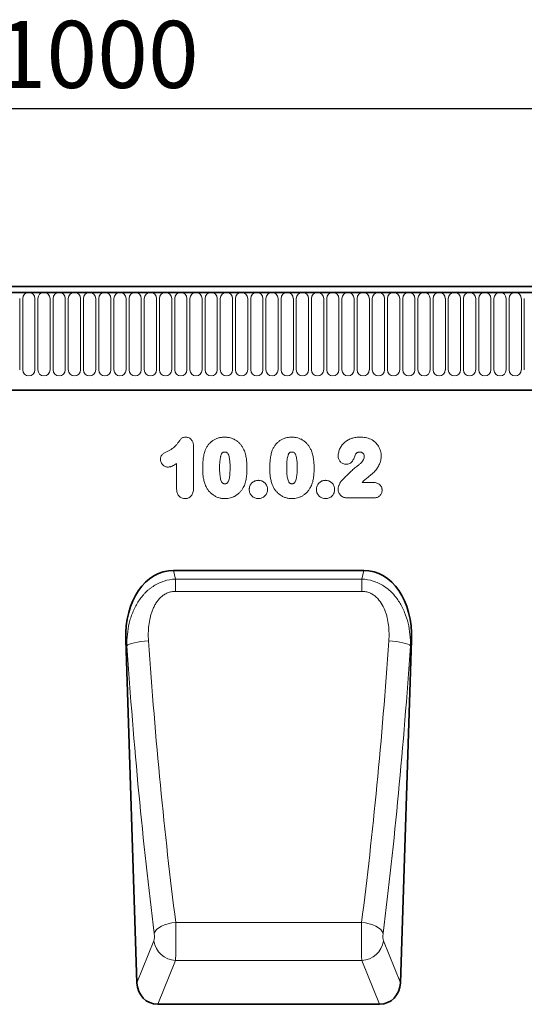
# Model space of a CAD drawing. Units: millimetres. Extents: x -751 to 1051, y -490 to 776.
# Drawn here: x 403 to 588, y 400 to 759 of the extents above; entities that cross this region are included whole.
import ezdxf

# ---------------------------------------------------------------- set-up
doc = ezdxf.new("R2010")
doc.units = ezdxf.units.MM
for name, color, linetype, lineweight in [('133354', 7, 'Continuous', 25), ('DIMENSION', 3, 'Continuous', 25), ('TANGENT_EDGES', 4, 'Continuous', 25)]:
    doc.layers.add(name, color=color, linetype=linetype, lineweight=lineweight)
doc.styles.add('BEMSTIL', font='arial.ttf', dxfattribs={"width": 0.8})
doc.dimstyles.new('BEMASS$0', dxfattribs={"dimscale": 10, "dimtxt": 3.5, "dimasz": 3.5, "dimexe": 2, "dimexo": 0, "dimgap": 1, "dimtad": 1, "dimdec": 1, "dimtxsty": 'BEMSTIL', "dimcen": 3, "dimclrd": 3, "dimclre": 3, "dimclrt": 4, "dimadec": 0, "dimazin": 0, "dimtfac": 1, "dimtdec": 1, "dimtofl": 0, "dimtmove": 0, "dimatfit": 0, "dimfxl": 0, "dimtolj": 1, "dimlwd": -1, "dimlwe": -1, "dimarcsym": 0})

# ---------------------------------------------------------------- blocks, each defined once
blk = doc.blocks.new('*D32')
at = {"layer": 'Defpoints', "color": 0}
for p in [(931.64, 726.95), (-68.36, 641.45), (931.64, 641.45)]:
    blk.add_point(p, dxfattribs=at)
at = {"layer": 'DIMENSION', "color": 3}
for p, q in [((-68.36, 655.45), (-68.36, 740.95)), ((931.64, 655.45), (931.64, 740.95)), ((-43.86, 726.95), (907.14, 726.95))]:
    blk.add_line(p, q, dxfattribs=at)
for points in [[(-43.86, 731.03), (-43.86, 722.86), (-68.36, 726.95)], [(907.14, 731.03), (907.14, 722.86), (931.64, 726.95)]]:
    blk.add_solid(points, dxfattribs=at)
at = {"layer": 'DIMENSION', "color": 4, "insert": (431.64, 758.97), "char_height": 24.5, "attachment_point": 2, "style": 'BEMSTIL'}
blk.add_mtext('\\A1;1000', dxfattribs=at)
blk = doc.blocks.new('1033536-M_D_FRONT VIEW')
at = {"layer": '133354', "linetype": 'Continuous', "lineweight": 35}
for p, q in [((1872.12, 1280.49), (873.12, 1280.49)), ((1871.62, 1282.62), (873.62, 1282.62)), ((903.62, 1244.82), (1742.62, 1244.82)), ((1469.94, 1178.98), (1400.5, 1178.98)), ((1383.05, 1153.53), (1387.13, 1028.43)), ((1483.31, 1028.43), (1487.39, 1153.53)), ((1475.7, 1020.62), (1394.74, 1020.62))]:
    blk.add_line(p, q, dxfattribs=at)
for centre, major_axis, ratio, start_param, end_param in [((1403.46, 1150.69), (5.85, -27.99), 0.699508, 2.996409, 4.46694), ((1466.98, 1150.69), (5.85, 27.99), 0.699508, 4.957838, 6.428369), ((1395.23, 1029.25), (-3.27, -8.09), 0.916742, 5.162078, 6.637929), ((1475.21, 1029.25), (-3.27, 8.09), 0.916742, 2.786849, 4.2627)]:
    blk.add_ellipse(centre, major_axis=major_axis, ratio=ratio, start_param=start_param, end_param=end_param, dxfattribs=at)
at = {"layer": 'TANGENT_EDGES', "linetype": 'Continuous', "lineweight": 18}
for p, q in [((873.62, 1280.49), (1871.62, 1280.49)), ((1344.33, 1278.24), (1344.33, 1252.24)), ((1345.41, 1252.24), (1345.41, 1278.24)), ((1349.88, 1278.24), (1349.88, 1252.24)), ((1350.96, 1252.24), (1350.96, 1278.24)), ((1355.43, 1278.24), (1355.43, 1252.24)), ((1356.51, 1252.24), (1356.51, 1278.24)), ((1360.98, 1278.24), (1360.98, 1252.24)), ((1362.06, 1252.24), (1362.06, 1278.24)), ((1366.53, 1278.24), (1366.53, 1252.24)), ((1367.61, 1252.24), (1367.61, 1278.24)), ((1372.08, 1278.24), (1372.08, 1252.24)), ((1373.16, 1278.24), (1373.16, 1252.24)), ((1377.63, 1252.24), (1377.63, 1278.24)), ((1378.71, 1278.24), (1378.71, 1252.24)), ((1383.18, 1252.24), (1383.18, 1278.24)), ((1384.26, 1278.24), (1384.26, 1252.24)), ((1388.73, 1252.24), (1388.73, 1278.24)), ((1389.81, 1278.24), (1389.81, 1252.24)), ((1394.28, 1252.24), (1394.28, 1278.24)), ((1395.36, 1278.24), (1395.36, 1252.24)), ((1399.83, 1252.24), (1399.83, 1278.24)), ((1400.91, 1278.24), (1400.91, 1252.24)), ((1405.38, 1252.24), (1405.38, 1278.24)), ((1406.46, 1278.24), (1406.46, 1252.24)), ((1410.93, 1252.24), (1410.93, 1278.24)), ((1412.01, 1278.24), (1412.01, 1252.24)), ((1416.48, 1252.24), (1416.48, 1278.24)), ((1417.56, 1278.24), (1417.56, 1252.24)), ((1422.03, 1252.24), (1422.03, 1278.24)), ((1423.11, 1278.24), (1423.11, 1252.24)), ((1427.58, 1252.24), (1427.58, 1278.24)), ((1428.66, 1278.24), (1428.66, 1252.24)), ((1433.13, 1252.24), (1433.13, 1278.24)), ((1434.21, 1278.24), (1434.21, 1252.24)), ((1438.68, 1252.24), (1438.68, 1278.24)), ((1439.76, 1278.24), (1439.76, 1252.24)), ((1444.23, 1252.24), (1444.23, 1278.24)), ((1445.31, 1278.24), (1445.31, 1252.24)), ((1449.78, 1252.24), (1449.78, 1278.24)), ((1450.86, 1278.24), (1450.86, 1252.24)), ((1455.33, 1252.24), (1455.33, 1278.24)), ((1456.41, 1278.24), (1456.41, 1252.24)), ((1460.88, 1252.24), (1460.88, 1278.24)), ((1461.96, 1278.24), (1461.96, 1252.24)), ((1466.43, 1252.24), (1466.43, 1278.24)), ((1467.51, 1278.24), (1467.51, 1252.24)), ((1471.98, 1252.24), (1471.98, 1278.24)), ((1473.06, 1278.24), (1473.06, 1252.24)), ((1477.53, 1252.24), (1477.53, 1278.24)), ((1478.61, 1278.24), (1478.61, 1252.24)), ((1483.08, 1252.24), (1483.08, 1278.24)), ((1484.16, 1278.24), (1484.16, 1252.24)), ((1488.63, 1252.24), (1488.63, 1278.24)), ((1489.71, 1278.24), (1489.71, 1252.24)), ((1494.18, 1252.24), (1494.18, 1278.24)), ((1495.26, 1278.24), (1495.26, 1252.24)), ((1499.73, 1252.24), (1499.73, 1278.24)), ((1500.81, 1278.24), (1500.81, 1252.24)), ((1505.28, 1252.24), (1505.28, 1278.24)), ((1506.36, 1278.24), (1506.36, 1252.24)), ((1510.83, 1252.24), (1510.83, 1278.24)), ((1511.91, 1278.24), (1511.91, 1252.24)), ((1516.38, 1252.24), (1516.38, 1278.24)), ((1517.46, 1278.24), (1517.46, 1252.24)), ((1521.93, 1252.24), (1521.93, 1278.24)), ((1523.01, 1278.24), (1523.01, 1252.24)), ((1527.48, 1252.24), (1527.48, 1278.24)), ((1528.56, 1278.24), (1528.56, 1252.24)), ((903.62, 1244.82), (1742.62, 1244.82)), ((1407.81, 1224.32), (1407.81, 1209.21)), ((1401.63, 1208.67), (1401.63, 1218.02)), ((1469.31, 1211.16), (1473.2, 1211.16)), ((1473.65, 1205.49), (1463.95, 1205.49)), ((1400.5, 1178.98), (1401.15, 1175.86)), ((1401.15, 1171.37), (1401.15, 1175.86)), ((1401.15, 1175.86), (1469.29, 1175.86)), ((1469.29, 1175.86), (1469.94, 1178.98)), ((1469.29, 1171.37), (1469.29, 1175.86)), ((1469.29, 1171.37), (1401.15, 1171.37)), ((1383.47, 1151.5), (1383.05, 1153.53)), ((1487.39, 1153.53), (1486.97, 1151.5)), ((1469.15, 1050.54), (1401.29, 1050.54)), ((1387.13, 1028.43), (1393.33, 1043.78)), ((1477.11, 1043.78), (1483.31, 1028.43)), ((1401.2, 1036.62), (1394.74, 1020.62)), ((1469.24, 1036.62), (1401.2, 1036.62)), ((1475.7, 1020.62), (1469.24, 1036.62))]:
    blk.add_line(p, q, dxfattribs=at)
at = {"layer": 'TANGENT_EDGES', "linetype": 'Continuous', "lineweight": 18, "flags": 128}
for points in [[(1391.34, 1153.31), (1389.95, 1153.19), (1388.6, 1153.03), (1387.33, 1152.83), (1386.18, 1152.6), (1385.2, 1152.35), (1384.4, 1152.07), (1383.82, 1151.79), (1383.47, 1151.5)], [(1479.09, 1153.31), (1480.49, 1153.19), (1481.84, 1153.03), (1483.11, 1152.83), (1484.26, 1152.6), (1485.24, 1152.35), (1486.04, 1152.07), (1486.62, 1151.79), (1486.97, 1151.5)], [(1401.29, 1050.54), (1399.88, 1050.34), (1398.51, 1050.03), (1397.23, 1049.62), (1396.07, 1049.11), (1395.09, 1048.54), (1394.3, 1047.91), (1393.74, 1047.24), (1393.42, 1046.56)], [(1469.15, 1050.54), (1470.56, 1050.34), (1471.93, 1050.03), (1473.21, 1049.62), (1474.36, 1049.11), (1475.35, 1048.54), (1476.14, 1047.91), (1476.7, 1047.24), (1477.02, 1046.56)]]:
    blk.add_lwpolyline(points, dxfattribs=at)
at = {"layer": 'TANGENT_EDGES', "linetype": 'Continuous', "lineweight": 18}
for centre, radius, start, end in [((1347.64, 1278.24), 2.23, 0, 180), ((1353.19, 1278.24), 2.23, 0, 180), ((1358.74, 1278.24), 2.23, 0, 180), ((1364.29, 1278.24), 2.23, 0, 180), ((1369.84, 1278.24), 2.23, 0, 180), ((1375.39, 1278.24), 2.23, 0, 180), ((1380.94, 1278.24), 2.23, 0, 180), ((1386.49, 1278.24), 2.23, 0, 180), ((1392.04, 1278.24), 2.23, 0, 180), ((1397.59, 1278.24), 2.23, 0, 180), ((1403.14, 1278.24), 2.23, 0, 180), ((1408.69, 1278.24), 2.23, 0, 180), ((1414.24, 1278.24), 2.23, 0, 180), ((1419.79, 1278.24), 2.23, 0, 180), ((1425.34, 1278.24), 2.23, 0, 180), ((1430.89, 1278.24), 2.23, 0, 180), ((1436.44, 1278.24), 2.23, 0, 180), ((1441.99, 1278.24), 2.23, 0, 180), ((1447.54, 1278.24), 2.23, 0, 180), ((1453.09, 1278.24), 2.23, 0, 180), ((1458.64, 1278.24), 2.23, 0, 180), ((1464.19, 1278.24), 2.23, 0, 180), ((1469.74, 1278.24), 2.23, 0, 180), ((1475.29, 1278.24), 2.23, 0, 180), ((1480.84, 1278.24), 2.23, 0, 180), ((1486.39, 1278.24), 2.23, 0, 180), ((1491.94, 1278.24), 2.23, 0, 180), ((1497.49, 1278.24), 2.23, 0, 180), ((1503.04, 1278.24), 2.23, 0, 180), ((1508.59, 1278.24), 2.23, 0, 180), ((1514.14, 1278.24), 2.23, 0, 180), ((1519.69, 1278.24), 2.23, 0, 180), ((1525.24, 1278.24), 2.23, 0, 180), ((1347.64, 1252.24), 2.23, 180, 0), ((1353.19, 1252.24), 2.23, 180, 0), ((1358.74, 1252.24), 2.23, 180, 0), ((1364.29, 1252.24), 2.23, 180, 0), ((1369.84, 1252.24), 2.23, 180, 0), ((1375.39, 1252.24), 2.23, 180, 0), ((1380.94, 1252.24), 2.23, 180, 0), ((1386.49, 1252.24), 2.23, 180, 0), ((1392.04, 1252.24), 2.23, 180, 0), ((1397.59, 1252.24), 2.23, 180, 0), ((1403.14, 1252.24), 2.23, 180, 0), ((1408.69, 1252.24), 2.23, 180, 0), ((1414.24, 1252.24), 2.23, 180, 0), ((1419.79, 1252.24), 2.23, 180, 0), ((1425.34, 1252.24), 2.23, 180, 0), ((1430.89, 1252.24), 2.23, 180, 0), ((1436.44, 1252.24), 2.23, 180, 0), ((1441.99, 1252.24), 2.23, 180, 0), ((1447.54, 1252.24), 2.23, 180, 0), ((1453.09, 1252.24), 2.23, 180, 0), ((1458.64, 1252.24), 2.23, 180, 0), ((1464.19, 1252.24), 2.23, 180, 0), ((1469.74, 1252.24), 2.23, 180, 0), ((1475.29, 1252.24), 2.23, 180, 0), ((1480.84, 1252.24), 2.23, 180, 0), ((1486.39, 1252.24), 2.23, 180, 0), ((1491.94, 1252.24), 2.23, 180, 0), ((1497.49, 1252.24), 2.23, 180, 0), ((1503.04, 1252.24), 2.23, 180, 0), ((1508.59, 1252.24), 2.23, 180, 0), ((1514.14, 1252.24), 2.23, 180, 0), ((1519.69, 1252.24), 2.23, 180, 0), ((1525.24, 1252.24), 2.23, 180, 0), ((1401.54, 1044.9), 8.28, 187.7451, 267.689), ((1468.9, 1044.9), 8.28, 272.311, 352.2549)]:
    blk.add_arc(centre, radius, start, end, dxfattribs=at)
for centre, major_axis, ratio, start_param, end_param in [((1448.01, 1226.35), (-13.02, 386.94), 0.176227, 1.759529, 2.048079), ((1455.88, 1226.61), (-13.04, 378.94), 0.179939, 1.759268, 2.047818), ((1414.56, 1226.61), (13.04, 378.94), 0.179939, 4.235367, 4.523917), ((1422.43, 1226.35), (13.02, 386.94), 0.176227, 4.235106, 4.523656), ((1401.01, 1045.89), (-0.07, 10), 0.035283, 3.525335, 5.195371), ((1469.43, 1045.89), (0.07, 10), 0.035283, 1.087814, 2.757851), ((1393.14, 1045.64), (-0.07, 2), 0.176227, 3.519635, 5.189672), ((1477.3, 1045.64), (0.07, 2), 0.176227, 1.093513, 2.76355)]:
    blk.add_ellipse(centre, major_axis=major_axis, ratio=ratio, start_param=start_param, end_param=end_param, dxfattribs=at)
for points, knots in [([(1398.38, 1222.56), (1398.7, 1222.72), (1399.02, 1222.88), (1399.65, 1223.23), (1399.95, 1223.43), (1400.53, 1223.85), (1400.8, 1224.09), (1401.31, 1224.6), (1401.55, 1224.86), (1401.89, 1225.28), (1401.99, 1225.43), (1402.2, 1225.72), (1402.31, 1225.87), (1402.46, 1226.09), (1402.52, 1226.16), (1402.62, 1226.31), (1402.68, 1226.38), (1402.84, 1226.6), (1402.94, 1226.74), (1403.18, 1227.02), (1403.3, 1227.14), (1403.6, 1227.35), (1403.76, 1227.44), (1404.09, 1227.56), (1404.27, 1227.6), (1404.63, 1227.65), (1404.81, 1227.66), (1404.99, 1227.66)], [0, 0, 0, 0, 0.125, 0.125, 0.25, 0.25, 0.375, 0.375, 0.5, 0.5, 0.5625, 0.5625, 0.625, 0.625, 0.65625, 0.65625, 0.6875, 0.6875, 0.75, 0.75, 0.8125, 0.8125, 0.875, 0.875, 0.9375, 0.9375, 1, 1, 1, 1]), ([(1404.99, 1227.66), (1405.19, 1227.65), (1405.4, 1227.63), (1405.79, 1227.55), (1405.99, 1227.48), (1406.35, 1227.3), (1406.52, 1227.19), (1406.84, 1226.92), (1406.98, 1226.78), (1407.23, 1226.46), (1407.33, 1226.28), (1407.51, 1225.92), (1407.59, 1225.73), (1407.7, 1225.34), (1407.74, 1225.14), (1407.79, 1224.73), (1407.8, 1224.53), (1407.81, 1224.32)], [0, 0, 0, 0, 0.125, 0.125, 0.25, 0.25, 0.375, 0.375, 0.5, 0.5, 0.625, 0.625, 0.75, 0.75, 0.875, 0.875, 1, 1, 1, 1]), ([(1412.06, 1222.86), (1412.14, 1223.04), (1412.21, 1223.21), (1412.38, 1223.56), (1412.46, 1223.73), (1412.74, 1224.23), (1412.95, 1224.55), (1413.41, 1225.15), (1413.66, 1225.44), (1414.21, 1225.96), (1414.51, 1226.2), (1414.98, 1226.52), (1415.14, 1226.62), (1415.47, 1226.81), (1415.64, 1226.89), (1415.99, 1227.06), (1416.16, 1227.13), (1416.52, 1227.26), (1416.7, 1227.31), (1417.06, 1227.42), (1417.24, 1227.46), (1417.61, 1227.54), (1417.8, 1227.57), (1418.18, 1227.61), (1418.37, 1227.63), (1418.75, 1227.65), (1418.94, 1227.66), (1419.13, 1227.66)], [0, 0, 0, 0, 0.0625, 0.0625, 0.125, 0.125, 0.25, 0.25, 0.375, 0.375, 0.5, 0.5, 0.5625, 0.5625, 0.625, 0.625, 0.6875, 0.6875, 0.75, 0.75, 0.8125, 0.8125, 0.875, 0.875, 0.9375, 0.9375, 1, 1, 1, 1]), ([(1419.13, 1227.66), (1419.32, 1227.66), (1419.51, 1227.65), (1419.88, 1227.63), (1420.07, 1227.62), (1420.62, 1227.55), (1420.99, 1227.47), (1421.52, 1227.32), (1421.7, 1227.27), (1422.05, 1227.14), (1422.23, 1227.07), (1422.74, 1226.84), (1423.06, 1226.66), (1423.68, 1226.25), (1423.97, 1226.02), (1424.53, 1225.51), (1424.78, 1225.24), (1425.24, 1224.66), (1425.46, 1224.36), (1425.75, 1223.88), (1425.84, 1223.72), (1426.01, 1223.39), (1426.1, 1223.22), (1426.18, 1223.05)], [0, 0, 0, 0, 0.0625, 0.0625, 0.125, 0.125, 0.25, 0.25, 0.3125, 0.3125, 0.375, 0.375, 0.5, 0.5, 0.625, 0.625, 0.75, 0.75, 0.875, 0.875, 0.9375, 0.9375, 1, 1, 1, 1]), ([(1436.56, 1222.86), (1436.64, 1223.04), (1436.71, 1223.21), (1436.88, 1223.56), (1436.96, 1223.73), (1437.24, 1224.23), (1437.45, 1224.55), (1437.91, 1225.15), (1438.16, 1225.44), (1438.71, 1225.96), (1439.01, 1226.2), (1439.48, 1226.52), (1439.64, 1226.62), (1439.97, 1226.81), (1440.14, 1226.89), (1440.49, 1227.06), (1440.66, 1227.13), (1441.02, 1227.26), (1441.2, 1227.31), (1441.56, 1227.42), (1441.74, 1227.46), (1442.11, 1227.54), (1442.3, 1227.57), (1442.68, 1227.61), (1442.87, 1227.63), (1443.25, 1227.65), (1443.44, 1227.66), (1443.63, 1227.66)], [0, 0, 0, 0, 0.0625, 0.0625, 0.125, 0.125, 0.25, 0.25, 0.375, 0.375, 0.5, 0.5, 0.5625, 0.5625, 0.625, 0.625, 0.6875, 0.6875, 0.75, 0.75, 0.8125, 0.8125, 0.875, 0.875, 0.9375, 0.9375, 1, 1, 1, 1]), ([(1443.63, 1227.66), (1443.82, 1227.66), (1444.01, 1227.65), (1444.38, 1227.63), (1444.57, 1227.62), (1445.12, 1227.55), (1445.49, 1227.47), (1446.02, 1227.32), (1446.2, 1227.27), (1446.55, 1227.14), (1446.73, 1227.07), (1447.24, 1226.84), (1447.56, 1226.66), (1448.18, 1226.25), (1448.47, 1226.02), (1449.03, 1225.51), (1449.28, 1225.24), (1449.74, 1224.66), (1449.96, 1224.36), (1450.25, 1223.88), (1450.34, 1223.72), (1450.51, 1223.39), (1450.6, 1223.22), (1450.68, 1223.05)], [0, 0, 0, 0, 0.0625, 0.0625, 0.125, 0.125, 0.25, 0.25, 0.3125, 0.3125, 0.375, 0.375, 0.5, 0.5, 0.625, 0.625, 0.75, 0.75, 0.875, 0.875, 0.9375, 0.9375, 1, 1, 1, 1]), ([(1460.6, 1220.76), (1460.61, 1221), (1460.62, 1221.25), (1460.68, 1221.73), (1460.73, 1221.97), (1460.85, 1222.45), (1460.92, 1222.68), (1461.09, 1223.15), (1461.18, 1223.37), (1461.39, 1223.81), (1461.51, 1224.02), (1461.77, 1224.43), (1461.91, 1224.63), (1462.21, 1225.01), (1462.37, 1225.2), (1462.71, 1225.55), (1462.89, 1225.71), (1463.27, 1226.02), (1463.46, 1226.17), (1463.87, 1226.44), (1464.08, 1226.57), (1464.73, 1226.91), (1465.18, 1227.1), (1465.88, 1227.32), (1466.12, 1227.39), (1466.6, 1227.49), (1466.84, 1227.53), (1467.32, 1227.6), (1467.57, 1227.62), (1468.05, 1227.65), (1468.3, 1227.66), (1468.54, 1227.66)], [0, 0, 0, 0, 0.0625, 0.0625, 0.125, 0.125, 0.1875, 0.1875, 0.25, 0.25, 0.3125, 0.3125, 0.375, 0.375, 0.4375, 0.4375, 0.5, 0.5, 0.5625, 0.5625, 0.625, 0.625, 0.75, 0.75, 0.8125, 0.8125, 0.875, 0.875, 0.9375, 0.9375, 1, 1, 1, 1]), ([(1468.54, 1227.66), (1468.88, 1227.65), (1469.23, 1227.65), (1469.91, 1227.6), (1470.25, 1227.55), (1470.92, 1227.43), (1471.25, 1227.35), (1471.9, 1227.15), (1472.22, 1227.02), (1472.53, 1226.89)], [0, 0, 0, 0, 0.25, 0.25, 0.5, 0.5, 0.75, 0.75, 1, 1, 1, 1]), ([(1472.53, 1226.89), (1472.68, 1226.82), (1472.82, 1226.74), (1473.1, 1226.59), (1473.23, 1226.5), (1473.63, 1226.24), (1473.87, 1226.04), (1474.34, 1225.61), (1474.56, 1225.38), (1474.96, 1224.89), (1475.14, 1224.63), (1475.46, 1224.09), (1475.61, 1223.81), (1475.86, 1223.23), (1475.96, 1222.93), (1476.13, 1222.32), (1476.2, 1222.01), (1476.26, 1221.54), (1476.28, 1221.38), (1476.3, 1221.06), (1476.3, 1220.9), (1476.31, 1220.74)], [0, 0, 0, 0, 0.0625, 0.0625, 0.125, 0.125, 0.25, 0.25, 0.375, 0.375, 0.5, 0.5, 0.625, 0.625, 0.75, 0.75, 0.875, 0.875, 0.9375, 0.9375, 1, 1, 1, 1]), ([(1395.71, 1219.54), (1395.72, 1219.72), (1395.73, 1219.9), (1395.79, 1220.26), (1395.84, 1220.44), (1395.97, 1220.77), (1396.06, 1220.93), (1396.26, 1221.23), (1396.39, 1221.37), (1396.66, 1221.6), (1396.8, 1221.71), (1397.11, 1221.9), (1397.26, 1221.99), (1397.73, 1222.25), (1398.05, 1222.41), (1398.38, 1222.56)], [0, 0, 0, 0, 0.125, 0.125, 0.25, 0.25, 0.375, 0.375, 0.5, 0.5, 0.625, 0.625, 0.75, 0.75, 1, 1, 1, 1]), ([(1411.13, 1216.12), (1411.13, 1216.4), (1411.14, 1216.69), (1411.15, 1217.26), (1411.16, 1217.55), (1411.2, 1218.4), (1411.24, 1218.97), (1411.38, 1220.1), (1411.46, 1220.67), (1411.65, 1221.5), (1411.71, 1221.78), (1411.87, 1222.32), (1411.97, 1222.59), (1412.06, 1222.86)], [0, 0, 0, 0, 0.125, 0.125, 0.25, 0.25, 0.5, 0.5, 0.75, 0.75, 0.875, 0.875, 1, 1, 1, 1]), ([(1419.19, 1222.24), (1419.12, 1222.23), (1419.05, 1222.23), (1418.92, 1222.22), (1418.85, 1222.21), (1418.72, 1222.18), (1418.65, 1222.16), (1418.52, 1222.11), (1418.46, 1222.08), (1418.35, 1222), (1418.3, 1221.95), (1418.2, 1221.85), (1418.16, 1221.79), (1418.04, 1221.62), (1417.98, 1221.5), (1417.87, 1221.25), (1417.83, 1221.12), (1417.74, 1220.85), (1417.71, 1220.72), (1417.61, 1220.32), (1417.56, 1220.05), (1417.43, 1219.23), (1417.38, 1218.69), (1417.32, 1217.59), (1417.31, 1217.04), (1417.31, 1216.5)], [0, 0, 0, 0, 0.03125, 0.03125, 0.0625, 0.0625, 0.09375, 0.09375, 0.125, 0.125, 0.15625, 0.15625, 0.1875, 0.1875, 0.25, 0.25, 0.3125, 0.3125, 0.375, 0.375, 0.5, 0.5, 0.75, 0.75, 1, 1, 1, 1]), ([(1421.13, 1216.6), (1421.13, 1216.88), (1421.13, 1217.15), (1421.12, 1217.69), (1421.1, 1217.96), (1421.08, 1218.5), (1421.06, 1218.77), (1421, 1219.31), (1420.97, 1219.58), (1420.88, 1220.12), (1420.83, 1220.39), (1420.7, 1220.91), (1420.61, 1221.17), (1420.43, 1221.54), (1420.36, 1221.65), (1420.24, 1221.82), (1420.19, 1221.87), (1420.1, 1221.97), (1420.04, 1222.02), (1419.87, 1222.13), (1419.74, 1222.17), (1419.47, 1222.23), (1419.33, 1222.23), (1419.19, 1222.24)], [0, 0, 0, 0, 0.125, 0.125, 0.25, 0.25, 0.375, 0.375, 0.5, 0.5, 0.625, 0.625, 0.75, 0.75, 0.8125, 0.8125, 0.84375, 0.84375, 0.875, 0.875, 0.9375, 0.9375, 1, 1, 1, 1]), ([(1426.18, 1223.05), (1426.29, 1222.79), (1426.41, 1222.53), (1426.59, 1221.99), (1426.68, 1221.71), (1426.82, 1221.16), (1426.89, 1220.88), (1427, 1220.33), (1427.05, 1220.04), (1427.17, 1219.2), (1427.22, 1218.63), (1427.27, 1217.77), (1427.29, 1217.49), (1427.3, 1216.92), (1427.3, 1216.63), (1427.31, 1216.34)], [0, 0, 0, 0, 0.125, 0.125, 0.25, 0.25, 0.375, 0.375, 0.5, 0.5, 0.75, 0.75, 0.875, 0.875, 1, 1, 1, 1]), ([(1435.63, 1216.12), (1435.63, 1216.4), (1435.64, 1216.69), (1435.65, 1217.26), (1435.66, 1217.55), (1435.7, 1218.4), (1435.74, 1218.97), (1435.88, 1220.1), (1435.96, 1220.67), (1436.15, 1221.5), (1436.21, 1221.78), (1436.37, 1222.32), (1436.47, 1222.59), (1436.56, 1222.86)], [0, 0, 0, 0, 0.125, 0.125, 0.25, 0.25, 0.5, 0.5, 0.75, 0.75, 0.875, 0.875, 1, 1, 1, 1]), ([(1443.69, 1222.24), (1443.62, 1222.23), (1443.55, 1222.23), (1443.42, 1222.22), (1443.35, 1222.21), (1443.22, 1222.18), (1443.15, 1222.16), (1443.02, 1222.11), (1442.96, 1222.08), (1442.85, 1222), (1442.8, 1221.95), (1442.7, 1221.85), (1442.66, 1221.79), (1442.54, 1221.62), (1442.48, 1221.5), (1442.37, 1221.25), (1442.33, 1221.12), (1442.24, 1220.85), (1442.21, 1220.72), (1442.11, 1220.32), (1442.06, 1220.05), (1441.93, 1219.23), (1441.88, 1218.69), (1441.82, 1217.59), (1441.81, 1217.04), (1441.81, 1216.5)], [0, 0, 0, 0, 0.03125, 0.03125, 0.0625, 0.0625, 0.09375, 0.09375, 0.125, 0.125, 0.15625, 0.15625, 0.1875, 0.1875, 0.25, 0.25, 0.3125, 0.3125, 0.375, 0.375, 0.5, 0.5, 0.75, 0.75, 1, 1, 1, 1]), ([(1445.63, 1216.6), (1445.63, 1216.88), (1445.63, 1217.15), (1445.62, 1217.69), (1445.6, 1217.96), (1445.58, 1218.5), (1445.56, 1218.77), (1445.5, 1219.31), (1445.47, 1219.58), (1445.38, 1220.12), (1445.33, 1220.39), (1445.2, 1220.91), (1445.11, 1221.17), (1444.93, 1221.54), (1444.86, 1221.65), (1444.74, 1221.82), (1444.69, 1221.87), (1444.6, 1221.97), (1444.54, 1222.02), (1444.37, 1222.13), (1444.24, 1222.17), (1443.97, 1222.23), (1443.83, 1222.23), (1443.69, 1222.24)], [0, 0, 0, 0, 0.125, 0.125, 0.25, 0.25, 0.375, 0.375, 0.5, 0.5, 0.625, 0.625, 0.75, 0.75, 0.8125, 0.8125, 0.84375, 0.84375, 0.875, 0.875, 0.9375, 0.9375, 1, 1, 1, 1]), ([(1450.68, 1223.05), (1450.79, 1222.79), (1450.91, 1222.53), (1451.09, 1221.99), (1451.18, 1221.71), (1451.32, 1221.16), (1451.39, 1220.88), (1451.5, 1220.33), (1451.55, 1220.04), (1451.67, 1219.2), (1451.72, 1218.63), (1451.77, 1217.77), (1451.79, 1217.49), (1451.8, 1216.92), (1451.8, 1216.63), (1451.81, 1216.34)], [0, 0, 0, 0, 0.125, 0.125, 0.25, 0.25, 0.375, 0.375, 0.5, 0.5, 0.75, 0.75, 0.875, 0.875, 1, 1, 1, 1]), ([(1468.47, 1222.24), (1468.31, 1222.23), (1468.15, 1222.23), (1467.93, 1222.17), (1467.85, 1222.15), (1467.7, 1222.09), (1467.63, 1222.06), (1467.5, 1221.98), (1467.43, 1221.94), (1467.31, 1221.84), (1467.25, 1221.79), (1467.13, 1221.67), (1467.08, 1221.62), (1466.99, 1221.49), (1466.94, 1221.42), (1466.9, 1221.36)], [0, 0, 0, 0, 0.25, 0.25, 0.375, 0.375, 0.5, 0.5, 0.625, 0.625, 0.75, 0.75, 0.875, 0.875, 1, 1, 1, 1]), ([(1470.13, 1220.65), (1470.13, 1220.76), (1470.13, 1220.87), (1470.09, 1221.08), (1470.06, 1221.18), (1469.98, 1221.38), (1469.92, 1221.48), (1469.8, 1221.65), (1469.73, 1221.74), (1469.57, 1221.88), (1469.48, 1221.94), (1469.3, 1222.05), (1469.2, 1222.1), (1469, 1222.17), (1468.89, 1222.19), (1468.68, 1222.23), (1468.57, 1222.23), (1468.47, 1222.24)], [0, 0, 0, 0, 0.125, 0.125, 0.25, 0.25, 0.375, 0.375, 0.5, 0.5, 0.625, 0.625, 0.75, 0.75, 0.875, 0.875, 1, 1, 1, 1]), ([(1398.48, 1216.73), (1398.3, 1216.74), (1398.12, 1216.75), (1397.76, 1216.82), (1397.58, 1216.88), (1397.09, 1217.1), (1396.78, 1217.32), (1396.4, 1217.7), (1396.29, 1217.84), (1396.08, 1218.14), (1396, 1218.31), (1395.86, 1218.64), (1395.8, 1218.81), (1395.75, 1219.08), (1395.74, 1219.17), (1395.72, 1219.35), (1395.71, 1219.45), (1395.71, 1219.54)], [0, 0, 0, 0, 0.125, 0.125, 0.25, 0.25, 0.5, 0.5, 0.625, 0.625, 0.75, 0.75, 0.875, 0.875, 0.9375, 0.9375, 1, 1, 1, 1]), ([(1463.46, 1217.78), (1463.27, 1217.78), (1463.08, 1217.8), (1462.71, 1217.86), (1462.52, 1217.92), (1462.16, 1218.07), (1462, 1218.16), (1461.68, 1218.38), (1461.53, 1218.5), (1461.26, 1218.78), (1461.14, 1218.93), (1460.94, 1219.26), (1460.86, 1219.44), (1460.73, 1219.8), (1460.68, 1219.99), (1460.62, 1220.37), (1460.61, 1220.56), (1460.6, 1220.76)], [0, 0, 0, 0, 0.125, 0.125, 0.25, 0.25, 0.375, 0.375, 0.5, 0.5, 0.625, 0.625, 0.75, 0.75, 0.875, 0.875, 1, 1, 1, 1]), ([(1466.9, 1221.36), (1466.79, 1221.16), (1466.72, 1220.95), (1466.57, 1220.52), (1466.49, 1220.31), (1466.24, 1219.69), (1466.04, 1219.29), (1465.65, 1218.74), (1465.5, 1218.57), (1465.16, 1218.28), (1464.97, 1218.15), (1464.57, 1217.96), (1464.36, 1217.89), (1464.02, 1217.82), (1463.91, 1217.81), (1463.69, 1217.79), (1463.58, 1217.78), (1463.46, 1217.78)], [0, 0, 0, 0, 0.125, 0.125, 0.25, 0.25, 0.5, 0.5, 0.625, 0.625, 0.75, 0.75, 0.875, 0.875, 0.9375, 0.9375, 1, 1, 1, 1]), ([(1467.42, 1216.99), (1467.58, 1217.1), (1467.74, 1217.22), (1468.05, 1217.46), (1468.2, 1217.58), (1468.64, 1217.97), (1468.93, 1218.24), (1469.31, 1218.69), (1469.43, 1218.85), (1469.6, 1219.09), (1469.65, 1219.17), (1469.75, 1219.34), (1469.8, 1219.42), (1469.92, 1219.69), (1470, 1219.87), (1470.08, 1220.16), (1470.1, 1220.25), (1470.13, 1220.45), (1470.13, 1220.55), (1470.13, 1220.65)], [0, 0, 0, 0, 0.125, 0.125, 0.25, 0.25, 0.5, 0.5, 0.625, 0.625, 0.6875, 0.6875, 0.75, 0.75, 0.875, 0.875, 0.9375, 0.9375, 1, 1, 1, 1]), ([(1476.31, 1220.74), (1476.3, 1220.49), (1476.29, 1220.23), (1476.24, 1219.71), (1476.2, 1219.46), (1476.04, 1218.71), (1475.88, 1218.22), (1475.56, 1217.52), (1475.44, 1217.29), (1475.18, 1216.85), (1475.04, 1216.63), (1474.61, 1215.99), (1474.3, 1215.58), (1473.78, 1215.01), (1473.6, 1214.82), (1473.32, 1214.57), (1473.22, 1214.48), (1473.03, 1214.31), (1472.93, 1214.23), (1472.74, 1214.06), (1472.64, 1213.98), (1472.45, 1213.81), (1472.35, 1213.72), (1472.06, 1213.47), (1471.86, 1213.31), (1471.27, 1212.82), (1470.88, 1212.49), (1470.09, 1211.83), (1469.7, 1211.5), (1469.31, 1211.16)], [0, 0, 0, 0, 0.0625, 0.0625, 0.125, 0.125, 0.25, 0.25, 0.3125, 0.3125, 0.375, 0.375, 0.5, 0.5, 0.5625, 0.5625, 0.59375, 0.59375, 0.625, 0.625, 0.65625, 0.65625, 0.6875, 0.6875, 0.75, 0.75, 0.875, 0.875, 1, 1, 1, 1]), ([(1401.63, 1218.02), (1401.39, 1217.86), (1401.14, 1217.72), (1400.65, 1217.43), (1400.39, 1217.3), (1400, 1217.12), (1399.87, 1217.06), (1399.61, 1216.96), (1399.47, 1216.91), (1399.2, 1216.83), (1399.05, 1216.8), (1398.77, 1216.76), (1398.62, 1216.75), (1398.48, 1216.73)], [0, 0, 0, 0, 0.25, 0.25, 0.5, 0.5, 0.625, 0.625, 0.75, 0.75, 0.875, 0.875, 1, 1, 1, 1]), ([(1411.98, 1210.42), (1411.9, 1210.65), (1411.82, 1210.88), (1411.69, 1211.34), (1411.63, 1211.57), (1411.52, 1212.04), (1411.47, 1212.28), (1411.38, 1212.75), (1411.34, 1212.99), (1411.28, 1213.47), (1411.25, 1213.71), (1411.21, 1214.19), (1411.19, 1214.43), (1411.16, 1214.91), (1411.15, 1215.15), (1411.14, 1215.64), (1411.14, 1215.88), (1411.13, 1216.12)], [0, 0, 0, 0, 0.125, 0.125, 0.25, 0.25, 0.375, 0.375, 0.5, 0.5, 0.625, 0.625, 0.75, 0.75, 0.875, 0.875, 1, 1, 1, 1]), ([(1417.31, 1216.5), (1417.31, 1216.22), (1417.31, 1215.94), (1417.32, 1215.38), (1417.33, 1215.1), (1417.36, 1214.55), (1417.38, 1214.27), (1417.44, 1213.72), (1417.47, 1213.44), (1417.55, 1212.89), (1417.6, 1212.62), (1417.74, 1212.08), (1417.82, 1211.81), (1418, 1211.43), (1418.07, 1211.31), (1418.18, 1211.14), (1418.22, 1211.08), (1418.31, 1210.97), (1418.36, 1210.93), (1418.47, 1210.84), (1418.53, 1210.8), (1418.66, 1210.74), (1418.73, 1210.72), (1418.86, 1210.69), (1418.93, 1210.68), (1419.07, 1210.66), (1419.14, 1210.66), (1419.21, 1210.66)], [0, 0, 0, 0, 0.125, 0.125, 0.25, 0.25, 0.375, 0.375, 0.5, 0.5, 0.625, 0.625, 0.75, 0.75, 0.8125, 0.8125, 0.84375, 0.84375, 0.875, 0.875, 0.90625, 0.90625, 0.9375, 0.9375, 0.96875, 0.96875, 1, 1, 1, 1]), ([(1419.21, 1210.66), (1419.28, 1210.66), (1419.36, 1210.66), (1419.5, 1210.68), (1419.57, 1210.69), (1419.71, 1210.72), (1419.78, 1210.75), (1419.91, 1210.8), (1419.97, 1210.85), (1420.14, 1210.98), (1420.23, 1211.09), (1420.39, 1211.33), (1420.45, 1211.46), (1420.75, 1212.1), (1420.86, 1212.66), (1421.02, 1213.78), (1421.07, 1214.34), (1421.11, 1215.19), (1421.12, 1215.47), (1421.13, 1216.04), (1421.13, 1216.32), (1421.13, 1216.6)], [0, 0, 0, 0, 0.03125, 0.03125, 0.0625, 0.0625, 0.09375, 0.09375, 0.125, 0.125, 0.1875, 0.1875, 0.25, 0.25, 0.5, 0.5, 0.75, 0.75, 0.875, 0.875, 1, 1, 1, 1]), ([(1427.31, 1216.34), (1427.3, 1215.73), (1427.29, 1215.12), (1427.22, 1213.9), (1427.16, 1213.29), (1427.02, 1212.39), (1426.97, 1212.09), (1426.83, 1211.49), (1426.75, 1211.2), (1426.56, 1210.62), (1426.46, 1210.33), (1426.22, 1209.77), (1426.08, 1209.5), (1425.94, 1209.23)], [0, 0, 0, 0, 0.25, 0.25, 0.5, 0.5, 0.625, 0.625, 0.75, 0.75, 0.875, 0.875, 1, 1, 1, 1]), ([(1436.48, 1210.42), (1436.4, 1210.65), (1436.32, 1210.88), (1436.19, 1211.34), (1436.13, 1211.57), (1436.02, 1212.04), (1435.97, 1212.28), (1435.88, 1212.75), (1435.84, 1212.99), (1435.78, 1213.47), (1435.75, 1213.71), (1435.71, 1214.19), (1435.69, 1214.43), (1435.66, 1214.91), (1435.65, 1215.15), (1435.64, 1215.64), (1435.64, 1215.88), (1435.63, 1216.12)], [0, 0, 0, 0, 0.125, 0.125, 0.25, 0.25, 0.375, 0.375, 0.5, 0.5, 0.625, 0.625, 0.75, 0.75, 0.875, 0.875, 1, 1, 1, 1]), ([(1441.81, 1216.5), (1441.81, 1216.22), (1441.81, 1215.94), (1441.82, 1215.38), (1441.83, 1215.1), (1441.86, 1214.55), (1441.88, 1214.27), (1441.94, 1213.72), (1441.97, 1213.44), (1442.05, 1212.89), (1442.1, 1212.62), (1442.24, 1212.08), (1442.32, 1211.81), (1442.5, 1211.43), (1442.57, 1211.31), (1442.68, 1211.14), (1442.72, 1211.08), (1442.81, 1210.97), (1442.86, 1210.93), (1442.97, 1210.84), (1443.03, 1210.8), (1443.16, 1210.74), (1443.23, 1210.72), (1443.36, 1210.69), (1443.43, 1210.68), (1443.57, 1210.66), (1443.64, 1210.66), (1443.71, 1210.66)], [0, 0, 0, 0, 0.125, 0.125, 0.25, 0.25, 0.375, 0.375, 0.5, 0.5, 0.625, 0.625, 0.75, 0.75, 0.8125, 0.8125, 0.84375, 0.84375, 0.875, 0.875, 0.90625, 0.90625, 0.9375, 0.9375, 0.96875, 0.96875, 1, 1, 1, 1]), ([(1443.71, 1210.66), (1443.78, 1210.66), (1443.86, 1210.66), (1444, 1210.68), (1444.07, 1210.69), (1444.21, 1210.72), (1444.28, 1210.75), (1444.41, 1210.8), (1444.47, 1210.85), (1444.64, 1210.98), (1444.73, 1211.09), (1444.89, 1211.33), (1444.95, 1211.46), (1445.25, 1212.1), (1445.36, 1212.66), (1445.52, 1213.78), (1445.57, 1214.34), (1445.61, 1215.19), (1445.62, 1215.47), (1445.63, 1216.04), (1445.63, 1216.32), (1445.63, 1216.6)], [0, 0, 0, 0, 0.03125, 0.03125, 0.0625, 0.0625, 0.09375, 0.09375, 0.125, 0.125, 0.1875, 0.1875, 0.25, 0.25, 0.5, 0.5, 0.75, 0.75, 0.875, 0.875, 1, 1, 1, 1]), ([(1451.81, 1216.34), (1451.8, 1215.73), (1451.79, 1215.12), (1451.72, 1213.9), (1451.66, 1213.29), (1451.52, 1212.39), (1451.47, 1212.09), (1451.33, 1211.49), (1451.25, 1211.2), (1451.06, 1210.62), (1450.96, 1210.33), (1450.72, 1209.77), (1450.58, 1209.5), (1450.44, 1209.23)], [0, 0, 0, 0, 0.25, 0.25, 0.5, 0.5, 0.625, 0.625, 0.75, 0.75, 0.875, 0.875, 1, 1, 1, 1]), ([(1462.04, 1211.96), (1462.47, 1212.4), (1462.9, 1212.84), (1463.76, 1213.71), (1464.2, 1214.15), (1465.09, 1214.99), (1465.54, 1215.41), (1466.23, 1216.03), (1466.46, 1216.23), (1466.93, 1216.62), (1467.17, 1216.81), (1467.42, 1216.99)], [0, 0, 0, 0, 0.25, 0.25, 0.5, 0.5, 0.75, 0.75, 0.875, 0.875, 1, 1, 1, 1]), ([(1428.13, 1208.59), (1428.14, 1208.7), (1428.14, 1208.81), (1428.16, 1209.03), (1428.17, 1209.14), (1428.23, 1209.46), (1428.3, 1209.67), (1428.47, 1210.07), (1428.57, 1210.26), (1428.81, 1210.62), (1428.95, 1210.79), (1429.26, 1211.1), (1429.42, 1211.24), (1429.78, 1211.48), (1429.98, 1211.58), (1430.38, 1211.75), (1430.58, 1211.81), (1430.9, 1211.87), (1431.01, 1211.88), (1431.23, 1211.9), (1431.34, 1211.91), (1431.45, 1211.91)], [0, 0, 0, 0, 0.0625, 0.0625, 0.125, 0.125, 0.25, 0.25, 0.375, 0.375, 0.5, 0.5, 0.625, 0.625, 0.75, 0.75, 0.875, 0.875, 0.9375, 0.9375, 1, 1, 1, 1]), ([(1431.45, 1211.91), (1431.56, 1211.91), (1431.67, 1211.9), (1431.89, 1211.88), (1432, 1211.87), (1432.32, 1211.81), (1432.53, 1211.75), (1432.94, 1211.58), (1433.13, 1211.48), (1433.49, 1211.24), (1433.66, 1211.1), (1433.97, 1210.79), (1434.11, 1210.63), (1434.36, 1210.27), (1434.47, 1210.08), (1434.64, 1209.68), (1434.7, 1209.47), (1434.77, 1209.15), (1434.78, 1209.04), (1434.8, 1208.82), (1434.8, 1208.71), (1434.81, 1208.6)], [0, 0, 0, 0, 0.0625, 0.0625, 0.125, 0.125, 0.25, 0.25, 0.375, 0.375, 0.5, 0.5, 0.625, 0.625, 0.75, 0.75, 0.875, 0.875, 0.9375, 0.9375, 1, 1, 1, 1]), ([(1452.63, 1208.59), (1452.64, 1208.7), (1452.64, 1208.81), (1452.66, 1209.03), (1452.67, 1209.14), (1452.73, 1209.46), (1452.8, 1209.67), (1452.97, 1210.07), (1453.07, 1210.26), (1453.31, 1210.62), (1453.45, 1210.79), (1453.76, 1211.1), (1453.92, 1211.24), (1454.28, 1211.48), (1454.48, 1211.58), (1454.88, 1211.75), (1455.08, 1211.81), (1455.4, 1211.87), (1455.51, 1211.88), (1455.73, 1211.9), (1455.84, 1211.91), (1455.95, 1211.91)], [0, 0, 0, 0, 0.0625, 0.0625, 0.125, 0.125, 0.25, 0.25, 0.375, 0.375, 0.5, 0.5, 0.625, 0.625, 0.75, 0.75, 0.875, 0.875, 0.9375, 0.9375, 1, 1, 1, 1]), ([(1455.95, 1211.91), (1456.06, 1211.91), (1456.17, 1211.9), (1456.39, 1211.88), (1456.5, 1211.87), (1456.82, 1211.81), (1457.03, 1211.75), (1457.44, 1211.58), (1457.63, 1211.48), (1457.99, 1211.24), (1458.16, 1211.1), (1458.47, 1210.79), (1458.61, 1210.63), (1458.86, 1210.27), (1458.97, 1210.08), (1459.14, 1209.68), (1459.2, 1209.47), (1459.27, 1209.15), (1459.28, 1209.04), (1459.3, 1208.82), (1459.3, 1208.71), (1459.31, 1208.6)], [0, 0, 0, 0, 0.0625, 0.0625, 0.125, 0.125, 0.25, 0.25, 0.375, 0.375, 0.5, 0.5, 0.625, 0.625, 0.75, 0.75, 0.875, 0.875, 0.9375, 0.9375, 1, 1, 1, 1]), ([(1460.54, 1208.62), (1460.56, 1208.78), (1460.56, 1208.93), (1460.61, 1209.24), (1460.65, 1209.39), (1460.74, 1209.69), (1460.79, 1209.83), (1460.9, 1210.12), (1460.96, 1210.27), (1461.16, 1210.69), (1461.31, 1210.96), (1461.56, 1211.36), (1461.64, 1211.48), (1461.84, 1211.73), (1461.94, 1211.84), (1462.04, 1211.96)], [0, 0, 0, 0, 0.125, 0.125, 0.25, 0.25, 0.375, 0.375, 0.5, 0.5, 0.75, 0.75, 0.875, 0.875, 1, 1, 1, 1]), ([(1404.71, 1205.24), (1404.49, 1205.25), (1404.28, 1205.26), (1403.86, 1205.34), (1403.65, 1205.4), (1403.25, 1205.58), (1403.07, 1205.68), (1402.72, 1205.94), (1402.56, 1206.09), (1402.28, 1206.42), (1402.16, 1206.6), (1401.95, 1206.98), (1401.87, 1207.18), (1401.75, 1207.59), (1401.7, 1207.81), (1401.65, 1208.24), (1401.64, 1208.45), (1401.63, 1208.67)], [0, 0, 0, 0, 0.125, 0.125, 0.25, 0.25, 0.375, 0.375, 0.5, 0.5, 0.625, 0.625, 0.75, 0.75, 0.875, 0.875, 1, 1, 1, 1]), ([(1407.81, 1209.21), (1407.8, 1208.97), (1407.8, 1208.73), (1407.75, 1208.26), (1407.72, 1208.03), (1407.62, 1207.56), (1407.55, 1207.34), (1407.38, 1206.9), (1407.27, 1206.69), (1407, 1206.29), (1406.85, 1206.11), (1406.5, 1205.79), (1406.3, 1205.65), (1405.88, 1205.44), (1405.65, 1205.36), (1405.18, 1205.26), (1404.95, 1205.25), (1404.71, 1205.24)], [0, 0, 0, 0, 0.125, 0.125, 0.25, 0.25, 0.375, 0.375, 0.5, 0.5, 0.625, 0.625, 0.75, 0.75, 0.875, 0.875, 1, 1, 1, 1]), ([(1419.24, 1205.24), (1419.04, 1205.24), (1418.84, 1205.25), (1418.45, 1205.28), (1418.25, 1205.3), (1417.66, 1205.38), (1417.28, 1205.48), (1416.72, 1205.66), (1416.53, 1205.73), (1416.16, 1205.88), (1415.98, 1205.96), (1415.45, 1206.23), (1415.12, 1206.44), (1414.48, 1206.91), (1414.18, 1207.17), (1413.62, 1207.73), (1413.36, 1208.03), (1412.89, 1208.66), (1412.68, 1209), (1412.39, 1209.52), (1412.3, 1209.69), (1412.14, 1210.05), (1412.06, 1210.24), (1411.98, 1210.42)], [0, 0, 0, 0, 0.0625, 0.0625, 0.125, 0.125, 0.25, 0.25, 0.3125, 0.3125, 0.375, 0.375, 0.5, 0.5, 0.625, 0.625, 0.75, 0.75, 0.875, 0.875, 0.9375, 0.9375, 1, 1, 1, 1]), ([(1425.94, 1209.23), (1425.76, 1208.93), (1425.58, 1208.64), (1425.18, 1208.09), (1424.96, 1207.82), (1424.49, 1207.33), (1424.24, 1207.1), (1423.71, 1206.67), (1423.43, 1206.47), (1422.85, 1206.12), (1422.55, 1205.97), (1421.92, 1205.7), (1421.59, 1205.58), (1420.94, 1205.41), (1420.6, 1205.35), (1420.1, 1205.28), (1419.93, 1205.26), (1419.59, 1205.24), (1419.42, 1205.24), (1419.24, 1205.24)], [0, 0, 0, 0, 0.125, 0.125, 0.25, 0.25, 0.375, 0.375, 0.5, 0.5, 0.625, 0.625, 0.75, 0.75, 0.875, 0.875, 0.9375, 0.9375, 1, 1, 1, 1]), ([(1431.49, 1205.24), (1431.27, 1205.25), (1431.05, 1205.26), (1430.61, 1205.34), (1430.39, 1205.4), (1429.99, 1205.56), (1429.79, 1205.66), (1429.42, 1205.9), (1429.25, 1206.04), (1428.93, 1206.35), (1428.79, 1206.51), (1428.54, 1206.88), (1428.44, 1207.08), (1428.28, 1207.49), (1428.22, 1207.71), (1428.15, 1208.15), (1428.14, 1208.37), (1428.13, 1208.59)], [0, 0, 0, 0, 0.125, 0.125, 0.25, 0.25, 0.375, 0.375, 0.5, 0.5, 0.625, 0.625, 0.75, 0.75, 0.875, 0.875, 1, 1, 1, 1]), ([(1434.81, 1208.6), (1434.8, 1208.38), (1434.79, 1208.16), (1434.72, 1207.73), (1434.66, 1207.51), (1434.5, 1207.1), (1434.41, 1206.91), (1434.17, 1206.54), (1434.03, 1206.37), (1433.71, 1206.06), (1433.54, 1205.92), (1433.18, 1205.68), (1432.98, 1205.57), (1432.58, 1205.41), (1432.36, 1205.34), (1431.93, 1205.26), (1431.71, 1205.25), (1431.49, 1205.24)], [0, 0, 0, 0, 0.125, 0.125, 0.25, 0.25, 0.375, 0.375, 0.5, 0.5, 0.625, 0.625, 0.75, 0.75, 0.875, 0.875, 1, 1, 1, 1]), ([(1443.74, 1205.24), (1443.54, 1205.24), (1443.34, 1205.25), (1442.95, 1205.28), (1442.75, 1205.3), (1442.16, 1205.38), (1441.78, 1205.48), (1441.22, 1205.66), (1441.03, 1205.73), (1440.66, 1205.88), (1440.48, 1205.96), (1439.95, 1206.23), (1439.62, 1206.44), (1438.98, 1206.91), (1438.68, 1207.17), (1438.12, 1207.73), (1437.86, 1208.03), (1437.39, 1208.66), (1437.18, 1209), (1436.89, 1209.52), (1436.8, 1209.69), (1436.64, 1210.05), (1436.56, 1210.24), (1436.48, 1210.42)], [0, 0, 0, 0, 0.0625, 0.0625, 0.125, 0.125, 0.25, 0.25, 0.3125, 0.3125, 0.375, 0.375, 0.5, 0.5, 0.625, 0.625, 0.75, 0.75, 0.875, 0.875, 0.9375, 0.9375, 1, 1, 1, 1]), ([(1450.44, 1209.23), (1450.26, 1208.93), (1450.08, 1208.64), (1449.68, 1208.09), (1449.46, 1207.82), (1448.99, 1207.33), (1448.74, 1207.1), (1448.21, 1206.67), (1447.93, 1206.47), (1447.35, 1206.12), (1447.05, 1205.97), (1446.42, 1205.7), (1446.09, 1205.58), (1445.44, 1205.41), (1445.1, 1205.35), (1444.6, 1205.28), (1444.43, 1205.26), (1444.09, 1205.24), (1443.92, 1205.24), (1443.74, 1205.24)], [0, 0, 0, 0, 0.125, 0.125, 0.25, 0.25, 0.375, 0.375, 0.5, 0.5, 0.625, 0.625, 0.75, 0.75, 0.875, 0.875, 0.9375, 0.9375, 1, 1, 1, 1]), ([(1455.99, 1205.24), (1455.77, 1205.25), (1455.55, 1205.26), (1455.11, 1205.34), (1454.89, 1205.4), (1454.49, 1205.56), (1454.29, 1205.66), (1453.92, 1205.9), (1453.75, 1206.04), (1453.43, 1206.35), (1453.29, 1206.51), (1453.04, 1206.88), (1452.94, 1207.08), (1452.78, 1207.49), (1452.72, 1207.71), (1452.65, 1208.15), (1452.64, 1208.37), (1452.63, 1208.59)], [0, 0, 0, 0, 0.125, 0.125, 0.25, 0.25, 0.375, 0.375, 0.5, 0.5, 0.625, 0.625, 0.75, 0.75, 0.875, 0.875, 1, 1, 1, 1]), ([(1459.31, 1208.6), (1459.3, 1208.38), (1459.29, 1208.16), (1459.22, 1207.73), (1459.16, 1207.51), (1459, 1207.1), (1458.91, 1206.91), (1458.67, 1206.54), (1458.53, 1206.37), (1458.21, 1206.06), (1458.04, 1205.92), (1457.68, 1205.68), (1457.48, 1205.57), (1457.08, 1205.41), (1456.86, 1205.34), (1456.43, 1205.26), (1456.21, 1205.25), (1455.99, 1205.24)], [0, 0, 0, 0, 0.125, 0.125, 0.25, 0.25, 0.375, 0.375, 0.5, 0.5, 0.625, 0.625, 0.75, 0.75, 0.875, 0.875, 1, 1, 1, 1]), ([(1463.95, 1205.49), (1463.74, 1205.5), (1463.52, 1205.51), (1463.1, 1205.57), (1462.89, 1205.62), (1462.49, 1205.75), (1462.29, 1205.84), (1461.92, 1206.06), (1461.74, 1206.19), (1461.42, 1206.48), (1461.27, 1206.63), (1461.02, 1206.98), (1460.91, 1207.17), (1460.73, 1207.56), (1460.66, 1207.76), (1460.59, 1208.08), (1460.58, 1208.19), (1460.56, 1208.4), (1460.55, 1208.51), (1460.54, 1208.62)], [0, 0, 0, 0, 0.125, 0.125, 0.25, 0.25, 0.375, 0.375, 0.5, 0.5, 0.625, 0.625, 0.75, 0.75, 0.875, 0.875, 0.9375, 0.9375, 1, 1, 1, 1]), ([(1473.2, 1211.16), (1473.41, 1211.16), (1473.62, 1211.15), (1474.04, 1211.11), (1474.24, 1211.07), (1474.64, 1210.96), (1474.84, 1210.89), (1475.22, 1210.72), (1475.4, 1210.61), (1475.73, 1210.35), (1475.89, 1210.21), (1476.15, 1209.89), (1476.27, 1209.71), (1476.45, 1209.34), (1476.52, 1209.14), (1476.59, 1208.84), (1476.6, 1208.73), (1476.63, 1208.52), (1476.63, 1208.42), (1476.64, 1208.32)], [0, 0, 0, 0, 0.125, 0.125, 0.25, 0.25, 0.375, 0.375, 0.5, 0.5, 0.625, 0.625, 0.75, 0.75, 0.875, 0.875, 0.9375, 0.9375, 1, 1, 1, 1]), ([(1476.64, 1208.32), (1476.63, 1208.12), (1476.62, 1207.93), (1476.55, 1207.56), (1476.49, 1207.38), (1476.34, 1207.02), (1476.25, 1206.85), (1476.03, 1206.53), (1475.91, 1206.38), (1475.63, 1206.12), (1475.47, 1206), (1475.14, 1205.81), (1474.97, 1205.73), (1474.6, 1205.6), (1474.41, 1205.56), (1474.03, 1205.5), (1473.84, 1205.49), (1473.65, 1205.49)], [0, 0, 0, 0, 0.125, 0.125, 0.25, 0.25, 0.375, 0.375, 0.5, 0.5, 0.625, 0.625, 0.75, 0.75, 0.875, 0.875, 1, 1, 1, 1]), ([(1383.47, 1151.5), (1383.44, 1152.9), (1383.49, 1154.28), (1383.76, 1157.02), (1383.99, 1158.37), (1384.47, 1160.38), (1384.65, 1161.05), (1385.07, 1162.37), (1385.31, 1163.03), (1386.1, 1164.97), (1386.72, 1166.21), (1387.83, 1167.96), (1388.23, 1168.53), (1388.87, 1169.36), (1389.09, 1169.64), (1389.55, 1170.17), (1389.79, 1170.42), (1390.51, 1171.18), (1391.02, 1171.65), (1391.82, 1172.32), (1392.1, 1172.53), (1392.66, 1172.95), (1392.95, 1173.15), (1393.84, 1173.72), (1394.45, 1174.06), (1395.71, 1174.66), (1396.37, 1174.92), (1398.37, 1175.56), (1399.75, 1175.8), (1401.15, 1175.86)], [0, 0, 0, 0, 0.125, 0.125, 0.25, 0.25, 0.3125, 0.3125, 0.375, 0.375, 0.5, 0.5, 0.5625, 0.5625, 0.59375, 0.59375, 0.625, 0.625, 0.6875, 0.6875, 0.71875, 0.71875, 0.75, 0.75, 0.8125, 0.8125, 0.875, 0.875, 1, 1, 1, 1]), ([(1469.29, 1175.86), (1470.69, 1175.8), (1472.06, 1175.56), (1474.06, 1174.92), (1474.71, 1174.66), (1475.97, 1174.07), (1476.58, 1173.73), (1477.76, 1172.97), (1478.33, 1172.56), (1479.4, 1171.67), (1479.91, 1171.2), (1480.87, 1170.2), (1481.33, 1169.67), (1482.19, 1168.57), (1482.59, 1168), (1483.33, 1166.82), (1483.67, 1166.22), (1484.31, 1164.97), (1484.6, 1164.34), (1485.38, 1162.41), (1485.8, 1161.1), (1486.44, 1158.43), (1486.67, 1157.06), (1486.95, 1154.29), (1487, 1152.9), (1486.97, 1151.5)], [0, 0, 0, 0, 0.125, 0.125, 0.1875, 0.1875, 0.25, 0.25, 0.3125, 0.3125, 0.375, 0.375, 0.4375, 0.4375, 0.5, 0.5, 0.5625, 0.5625, 0.625, 0.625, 0.75, 0.75, 0.875, 0.875, 1, 1, 1, 1]), ([(1401.15, 1171.37), (1400.66, 1171.37), (1400.18, 1171.32), (1399.48, 1171.18), (1399.24, 1171.12), (1398.78, 1170.98), (1398.55, 1170.9), (1397.87, 1170.62), (1397.45, 1170.39), (1396.85, 1170), (1396.65, 1169.86), (1396.27, 1169.56), (1396.08, 1169.4), (1395.19, 1168.58), (1394.59, 1167.84), (1393.82, 1166.62), (1393.58, 1166.2), (1393.15, 1165.35), (1392.96, 1164.91), (1392.61, 1164.03), (1392.46, 1163.58), (1392.17, 1162.68), (1392.05, 1162.21), (1391.72, 1160.82), (1391.56, 1159.89), (1391.24, 1157.08), (1391.21, 1155.2), (1391.34, 1153.31)], [0, 0, 0, 0, 0.0625, 0.0625, 0.09375, 0.09375, 0.125, 0.125, 0.1875, 0.1875, 0.21875, 0.21875, 0.25, 0.25, 0.375, 0.375, 0.4375, 0.4375, 0.5, 0.5, 0.5625, 0.5625, 0.625, 0.625, 0.75, 0.75, 1, 1, 1, 1]), ([(1479.09, 1153.31), (1479.22, 1155.2), (1479.2, 1157.09), (1478.87, 1159.92), (1478.71, 1160.86), (1478.38, 1162.24), (1478.26, 1162.7), (1477.97, 1163.61), (1477.82, 1164.06), (1477.29, 1165.39), (1476.86, 1166.25), (1475.82, 1167.86), (1475.23, 1168.6), (1474.16, 1169.57), (1473.78, 1169.87), (1472.98, 1170.4), (1472.55, 1170.62), (1471.88, 1170.9), (1471.65, 1170.98), (1471.19, 1171.13), (1470.96, 1171.18), (1470.25, 1171.32), (1469.77, 1171.37), (1469.29, 1171.37)], [0, 0, 0, 0, 0.25, 0.25, 0.375, 0.375, 0.4375, 0.4375, 0.5, 0.5, 0.625, 0.625, 0.75, 0.75, 0.8125, 0.8125, 0.875, 0.875, 0.90625, 0.90625, 0.9375, 0.9375, 1, 1, 1, 1])]:
    blk.add_open_spline(points, degree=3, knots=knots, dxfattribs=at)

msp = doc.modelspace()

# ---------------------------------------------------------------- block references
at = {"layer": '133354'}
msp.add_blockref('1033536-M_D_FRONT VIEW', (-940.97, -620.67), dxfattribs=at)

# ---------------------------------------------------------------- dimensions: what is measured, and where the dimension line sits
at = {"layer": 'DIMENSION'}
dim = msp.add_linear_dim(base=(931.64, 726.95), p1=(-68.36, 641.45), p2=(931.64, 641.45), dimstyle='BEMASS$0', override={"dimscale": 7, "dimexo": 2, "dimtad": 3, "dimdle": 1, "dimtofl": 1, "dimtfill": 1}, dxfattribs=at)
dim.commit()
dim.dimension.update_dxf_attribs({"geometry": '*D32', "text_midpoint": (431.64, 726.95), "dimtype": 160})

doc.saveas('drawing.dxf')
